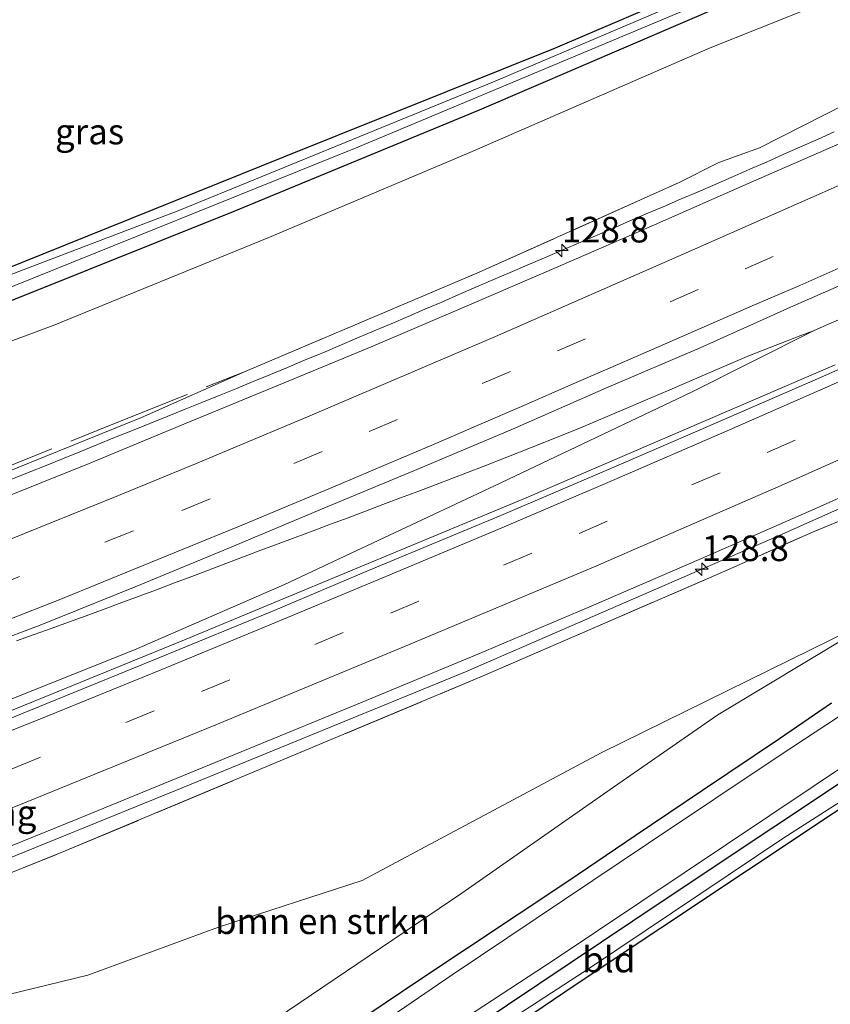
# Model space of a CAD drawing. Units: metres. Extents: x 220000 to 227931, y 518750 to 525002.
# Drawn here: x 222796 to 222875, y 522566 to 522662 of the extents above; entities that cross this region are included whole.
import ezdxf
from ezdxf.enums import TextEntityAlignment as Align

# ---------------------------------------------------------------- set-up
doc = ezdxf.new("R2010")
doc.units = ezdxf.units.M
doc.linetypes.add('IE-TERREINAFSCHEIDING', pattern=[10, 8, -2])
doc.linetypes.add('VW-3-9_STREEP', pattern=[12, 3, -9])
doc.layers.get('0').update_dxf_attribs({"lineweight": 25})
for name, color, linetype, lineweight in [('B-ME-AM-KILOMETR-S-B1', 7, 'Continuous', 18), ('B-ME-BV-GELEIDECONSTRUCTIE-GELEIDERAIL-L-B1', 213, 'BV-GELEIDERAIL', 18), ('B-ME-GR-BOMENSTRUIKEN-GV-B6', 93, 'Continuous', 18), ('B-ME-GW-KRUINLIJN-L-B1', 93, 'Continuous', 18), ('B-ME-GW-TEENLIJN-L-B1', 93, 'Continuous', 18), ('B-ME-IE-GRASLAND-GV-B6', 93, 'Continuous', 18), ('B-ME-IE-GRONDWERKLIJN-GROND_INGERICHT-GV-B6', 253, 'Continuous', 18), ('B-ME-IE-TERREINAFSCHEIDING-RASTERHEKWERK-L-B1', 8, 'IE-TERREINAFSCHEIDING', 18), ('B-ME-KW-VOEGOVERGANG-L-B2', 8, 'Continuous', 18), ('B-ME-OG-WATER-GV-B6', 153, 'Continuous', 18), ('B-ME-VH-VERH_SOORT-BETON-OVERIG-GV-B6', 8, 'IE-TERREINAFSCHEIDING-NATUURLIJK-HOUTWAL', 18), ('B-ME-VH-VERH_SOORT-BITUMEN-GV-B6', 8, 'IE-TERREINAFSCHEIDING-NATUURLIJK-HOUTWAL', 18), ('B-ME-VW-MARKERING-39STREEP-015-L-B1', 255, 'VW-3-9_STREEP', 18), ('B-ME-VW-MARKERING-STREEP-015-L-B1', 7, 'Continuous', 18)]:
    doc.layers.add(name, color=color, linetype=linetype, lineweight=lineweight)
doc.layers.add('B-ME-GW-INSTEEKWATERGANG-L-B1', color=10, linetype='Continuous')
doc.layers.add('B-ME-KG-KADASTRAAL-OPNAMEDTMGRENS-L-B1', color=10, linetype='Continuous')
doc.styles.add('NLCS-ISO', font='NLCS-ISO.TTF')
doc.linetypes.add('BV-GELEIDERAIL', pattern='A,10,-3,[108,NLCS.SHX,S=1,R=0,X=0,Y=0],-3', length=16)
doc.linetypes.add('IE-TERREINAFSCHEIDING-NATUURLIJK-HOUTWAL', pattern='A,7,-1.5,[67,NLCS.SHX,S=0.75,R=45,X=0,Y=0],-1.5,7,-1.5,[70,NLCS.SHX,S=0.75,R=0,X=0,Y=0],-1.5', length=20)

# ---------------------------------------------------------------- blocks, each defined once
blk = doc.blocks.new('hecto')
for p, q in [((0, 0.625), (-0.625, 0)), ((0, -0.625), (0, 0.625)), ((-0.625, 0), (0.625, 0)), ((0.625, 0), (0, -0.625))]:
    blk.add_line(p, q)

msp = doc.modelspace()

# ---------------------------------------------------------------- linework, layer by layer
at = {"layer": 'B-ME-BV-GELEIDECONSTRUCTIE-GELEIDERAIL-L-B1'}
for points in [[(222791.4496, 522578.5826, 11.4687), (222810.877, 522586.462, 11.246), (222839.269, 522598.09, 11.03), (222869.864, 522611.364, 10.904), (222904.051, 522626.617, 10.58), (222933.003, 522640.134, 10.202), (222967.876, 522656.87, 9.788), (223002.466, 522674.231, 9.452), (223035.149, 522691.166, 8.996)], [(222794.9389, 522616.8906, 10.7833), (222796.6438, 522617.5794, 10.7893), (222798.2903, 522618.2543, 10.8018), (222799.9021, 522618.9078, 10.8059), (222801.5841, 522619.5902, 10.8068), (222803.2598, 522620.265, 10.7963), (222804.976, 522620.9604, 10.792), (222806.7296, 522621.6591, 10.7883), (222808.4214, 522622.3332, 10.787), (222810.1228, 522623.0117, 10.7851), (222811.8898, 522623.7305, 10.7739), (222813.5178, 522624.3927, 10.7631), (222815.2039, 522625.0754, 10.7492), (222816.8297, 522625.7382, 10.7547), (222818.5226, 522626.4338, 10.7539), (222820.211, 522627.1299, 10.7423), (222821.8924, 522627.828, 10.7369), (222823.6237, 522628.552, 10.7377), (222825.3333, 522629.2625, 10.7406), (222826.9997, 522629.9595, 10.726), (222828.6749, 522630.6684, 10.7018), (222830.3532, 522631.3844, 10.6828), (222832.007, 522632.0935, 10.6606), (222833.6738, 522632.8026, 10.6451), (222835.3102, 522633.5019, 10.6334), (222836.9681, 522634.2127, 10.6226), (222838.6364, 522634.9386, 10.6226), (222840.2996, 522635.6533, 10.6115), (222841.9476, 522636.365, 10.5941), (222843.6491, 522637.0937, 10.5831), (222845.3048, 522637.8032, 10.5853), (222847.0068, 522638.5272, 10.5743), (222848.7267, 522639.2686, 10.5703), (222850.3358, 522639.9663, 10.5558), (222851.9845, 522640.6769, 10.5501), (222853.678, 522641.4046, 10.5354), (222855.3545, 522642.1259, 10.5216), (222856.9582, 522642.8121, 10.5001), (222858.6106, 522643.5207, 10.4914), (222860.2937, 522644.2438, 10.4797), (222862.0182, 522644.9825, 10.4689), (222863.6797, 522645.6963, 10.4541), (222865.3242, 522646.4128, 10.4377), (222867.0724, 522647.1729, 10.4208), (222868.7554, 522647.9129, 10.4018), (222870.4024, 522648.6381, 10.3832), (222872.0296, 522649.3616, 10.3635), (222873.6855, 522650.0932, 10.3454), (222875.3095, 522650.8208, 10.3335)], [(222875.7373, 522632.4768, 10.4821), (222874.5252, 522631.9423, 10.4871), (222873.3102, 522631.4102, 10.4918), (222872.0499, 522630.9252, 10.4991), (222867.0428, 522628.9979, 10.5283), (222864.0699, 522627.7256, 10.5751), (222859.4952, 522625.7147, 10.6322), (222854.8875, 522623.7723, 10.6798), (222850.281, 522621.8284, 10.7184), (222845.6498, 522619.9664, 10.7798), (222840.9956, 522618.139, 10.8337), (222836.4064, 522616.3841, 10.8887), (222834.7139, 522615.7464, 10.9026), (222832.9308, 522615.0735, 10.9267), (222831.2173, 522614.4309, 10.9501), (222829.5233, 522613.792, 10.9652), (222827.8048, 522613.1449, 10.9783), (222826.1012, 522612.5145, 10.9865), (222824.3928, 522611.874, 10.995), (222822.6276, 522611.2197, 11.0097), (222820.9863, 522610.6017, 11.028), (222819.2732, 522609.9591, 11.048), (222817.5797, 522609.3221, 11.063), (222815.8491, 522608.6602, 11.0758), (222814.1598, 522608.0168, 11.0913), (222812.528, 522607.4016, 11.105), (222810.8491, 522606.7685, 11.1128), (222809.0689, 522606.1027, 11.1179), (222807.3751, 522605.4723, 11.1251), (222805.7063, 522604.8536, 11.1335), (222803.9799, 522604.218, 11.1441), (222802.2208, 522603.5713, 11.1572), (222800.4938, 522602.9508, 11.173), (222798.7922, 522602.3321, 11.1868), (222797.1237, 522601.7308, 11.1934), (222795.4028, 522601.1073, 11.2035)], [(222786.1033, 522591.919, 11.2342), (222806.942, 522600.231, 10.955), (222821.601, 522606.601, 10.808), (222842.132, 522616.252, 10.715), (222861.363, 522625.391, 10.556), (222873.3102, 522631.4102, 10.4918)]]:
    msp.add_polyline3d(points, dxfattribs=at)
at = {"layer": 'B-ME-GR-BOMENSTRUIKEN-GV-B6'}
for points in [[(222879.396, 522672.431, 4.871), (222848.063, 522658.998, 4.871), (222821.479, 522648.357, 4.886), (222793.718, 522637.186, 4.826), (222771.768, 522629.409, 4.793), (222767.989, 522628.11, 4.856), (222765.982, 522631.604, 5.069), (222765.04, 522636.677, 5.069), (222767.17, 522639.647, 4.937), (222773.496, 522642.735, 4.943), (222781.405, 522646.506, 5.012), (222782.325, 522650.266, 4.934), (222785.833, 522665.268, 4.934)], [(222878.464, 522654.57, 9.392), (222868.035, 522649.2889, 9.4951), (222864.0363, 522647.8332, 9.4086), (222860.1591, 522645.8718, 9.5003), (222840.6066, 522637.1272, 9.6745), (222832.8143, 522633.7946, 9.7803), (222817.7463, 522627.4329, 9.8026), (222807.606, 522622.935, 9.896), (222791.335, 522616.34, 10.034), (222780.542, 522612.155, 10.244), (222776.367, 522614.907, 8.264), (222773.272, 522621.972, 5.279), (222777.464, 522623.947, 5.198), (222798.966, 522631.915, 5.147), (222820.061, 522640.506, 5.12), (222839.706, 522648.821, 5.087), (222863.198, 522659.039, 5.093), (222881.51, 522666.378, 5.15)], [(222881.268, 522604.319, 5.531), (222852.534, 522590.164, 5.345), (222829.169, 522577.703, 5.258), (222815.154, 522573.152, 5.315), (222802.374, 522568.445, 5.375), (222794.597, 522566.58, 5.372), (222790.427, 522566.863, 5.423), (222791.853, 522572.182, 8.123), (222790.981, 522577.067, 10.316), (222791.9698, 522577.3115, 10.4494), (222799.9266, 522580.487, 10.4554), (222841.023, 522597.693, 10.2641), (222864.6224, 522607.9189, 10.1608), (222873.2002, 522611.7303, 10.1927), (222883.037, 522615.762, 10.0124)], [(222881.268, 522604.319, 5.531), (222863.932, 522593.874, 5.246), (222853.736, 522586.834, 5.216), (222838.921, 522576.457, 5.201), (222819.697, 522563.459, 5.126), (222805.934, 522553.782, 5.153), (222796.842, 522545.78, 5.405), (222790.137, 522549.49, 5.504), (222788.947, 522558.33, 5.393), (222790.427, 522566.863, 5.423), (222794.597, 522566.58, 5.372), (222802.374, 522568.445, 5.375), (222815.154, 522573.152, 5.315), (222829.169, 522577.703, 5.258), (222852.534, 522590.164, 5.345), (222881.268, 522604.319, 5.531)]]:
    msp.add_polyline3d(points, dxfattribs=at)
at = {"layer": 'B-ME-GW-INSTEEKWATERGANG-L-B1'}
for points in [[(222887.135, 522672.918, 4.889), (222864.9, 522663.363, 4.946), (222840.604, 522652.956, 4.97), (222816.635, 522643.063, 4.964), (222788.161, 522631.667, 4.976), (222765.791, 522623.333, 4.922)], [(222879.396, 522672.431, 4.871), (222848.063, 522658.998, 4.871), (222821.479, 522648.357, 4.886), (222793.718, 522637.186, 4.826), (222771.768, 522629.409, 4.793), (222767.989, 522628.11, 4.856), (222764.423, 522626.609, 4.883)], [(222801.861, 522535.079, 5.3), (222801.778, 522537.617, 5.3), (222801.764, 522539.478, 5.3), (222801.8, 522541.458, 5.3), (222802.029, 522542.897, 5.27), (222802.854, 522544.215, 5.183), (222804.096, 522545.821, 4.967), (222805.436, 522548.085, 4.97), (222806.89, 522549.621, 5.006), (222808.33, 522550.433, 5.039), (222810.048, 522551.817, 5.039), (222812.739, 522553.556, 4.961), (222821.864, 522559.302, 4.919), (222834.63, 522567.894, 4.865), (222849.3, 522577.62, 4.808), (222855.853, 522582.091, 4.808), (222862.442, 522586.535, 4.856), (222869.983, 522591.584, 4.883), (222875.053, 522595.047, 5.021)], [(222809.771, 522540.383, 5.279), (222810.694, 522542.262, 5.234), (222813.555, 522544.879, 5.219), (222822.335, 522551.526, 5.042), (222837.277, 522561.465, 4.76), (222858.716, 522575.821, 4.538), (222880.445, 522590.276, 4.652)]]:
    msp.add_polyline3d(points, dxfattribs=at)
at = {"layer": 'B-ME-GW-KRUINLIJN-L-B1'}
for points in [[(222868.035, 522649.2889, 9.4951), (222878.464, 522654.57, 9.392), (222903.765, 522666.179, 9.296), (222930.156, 522678.266, 8.918), (222953.758, 522689.448, 8.552), (222978.407, 522701.856, 8.159), (223003.451, 522714.287, 7.859), (223024.405, 522725.295, 7.547)], [(222776.457, 522609.721, 10.316), (222777.591, 522610.82, 10.169), (222780.542, 522612.155, 10.244), (222791.335, 522616.34, 10.034), (222807.606, 522622.935, 9.896), (222817.7463, 522627.4329, 9.8026)]]:
    msp.add_polyline3d(points, dxfattribs=at)
at = {"layer": 'B-ME-GW-TEENLIJN-L-B1'}
for points in [[(222769.674, 522608.084, 5.417), (222768.168, 522612.716, 5.395), (222767.624, 522615.331, 5.276), (222769.068, 522618.216, 5.261), (222771.94, 522621.002, 5.288), (222773.272, 522621.972, 5.279), (222777.464, 522623.947, 5.198), (222798.966, 522631.915, 5.147), (222820.061, 522640.506, 5.12), (222839.706, 522648.821, 5.087), (222863.198, 522659.039, 5.093), (222881.51, 522666.378, 5.15), (222897.959, 522673.45, 5.141), (222918.024, 522682.364, 5.402), (222929.356, 522687.617, 5.462), (222943.959, 522693.522, 5.387), (222952.464, 522697.17, 5.393), (222958.738, 522700.95, 5.201), (222978.729, 522708.483, 5.498), (223001.933, 522719.052, 5.462), (223022.927, 522729.989, 5.417)], [(222782.713, 522574.855, 5.482), (222787.019, 522568.626, 5.468), (222788.764, 522567.67, 5.45), (222790.427, 522566.863, 5.423), (222794.597, 522566.58, 5.372), (222802.374, 522568.445, 5.375), (222815.154, 522573.152, 5.315), (222829.169, 522577.703, 5.258), (222852.534, 522590.164, 5.345), (222881.268, 522604.319, 5.531), (222891.292, 522608.432, 5.192), (222917.821, 522620.68, 5.216), (222939.469, 522631.26, 5.315), (222963.296, 522643.649, 5.414), (222987.643, 522655.952, 5.549), (223010.87, 522667.957, 5.231), (223037.83, 522682.646, 5.177)]]:
    msp.add_polyline3d(points, dxfattribs=at)
at = {"layer": 'B-ME-IE-GRASLAND-GV-B6'}
for points in [[(222898.554, 522680.119, 4.202), (222871.132, 522668.12, 4.202), (222842.192, 522655.771, 4.202), (222811.273, 522643.15, 4.202), (222774.742, 522629.251, 4.202), (222764.936, 522625.381, 4.202), (222762.909, 522624.584, 4.201), (222762.319, 522624.549, 4.201), (222760.427, 522629.473, 4.201), (222759.818, 522630.192, 4.201), (222759.503, 522629.663, 4.201), (222760.872, 522624.606, 4.201), (222761.393, 522623.229, 4.201), (222762.42, 522623.544, 4.201), (222765.364, 522624.355, 4.208), (222793.177, 522635.024, 4.208), (222828.753, 522649.345, 4.208), (222872.713, 522667.774, 4.208), (222902.621, 522680.583, 4.208)], [(222887.135, 522672.918, 4.889), (222864.9, 522663.363, 4.946), (222840.604, 522652.956, 4.97), (222816.635, 522643.063, 4.964), (222788.161, 522631.667, 4.976), (222765.791, 522623.333, 4.922), (222764.191, 522622.66, 4.963), (222762.818, 522621.977, 5.086), (222760.748, 522622.042, 5.17), (222759.052, 522626.359, 5.203), (222758.324, 522630.123, 5.173), (222759.282, 522630.819, 5.173), (222760.881, 522630.77, 5.176), (222761.068, 522630.474, 5.104), (222762.608, 522626.314, 4.894), (222764.423, 522626.609, 4.883), (222767.989, 522628.11, 4.856), (222771.768, 522629.409, 4.793), (222793.718, 522637.186, 4.826), (222821.479, 522648.357, 4.886), (222848.063, 522658.998, 4.871), (222879.396, 522672.431, 4.871)], [(222773.272, 522621.972, 5.279), (222771.94, 522621.002, 5.288), (222769.068, 522618.216, 5.261), (222767.624, 522615.331, 5.276), (222768.168, 522612.716, 5.395), (222769.674, 522608.084, 5.417), (222767.463, 522607.232, 5.377), (222764.214, 522615.464, 5.359), (222765.814, 522618.099, 5.311), (222764.191, 522622.66, 4.963), (222765.791, 522623.333, 4.922), (222788.161, 522631.667, 4.976), (222816.635, 522643.063, 4.964), (222840.604, 522652.956, 4.97), (222864.9, 522663.363, 4.946), (222887.135, 522672.918, 4.889)], [(222881.51, 522666.378, 5.15), (222863.198, 522659.039, 5.093), (222839.706, 522648.821, 5.087), (222820.061, 522640.506, 5.12), (222798.966, 522631.915, 5.147), (222777.464, 522623.947, 5.198), (222773.272, 522621.972, 5.279)], [(222780.2599, 522610.1877, 10.2666), (222780.0889, 522610.574, 10.2034), (222778.279, 522609.772, 10.376), (222777.989, 522610.438, 10.337), (222776.457, 522609.721, 10.316), (222777.591, 522610.82, 10.169), (222780.542, 522612.155, 10.244), (222791.335, 522616.34, 10.034), (222807.606, 522622.935, 9.896), (222817.7463, 522627.4329, 9.8026), (222832.8143, 522633.7946, 9.7803), (222840.6066, 522637.1272, 9.6745), (222860.1591, 522645.8718, 9.5003), (222864.0363, 522647.8332, 9.4086), (222868.035, 522649.2889, 9.4951), (222878.464, 522654.57, 9.392)], [(222876.0926, 522649.7803, 9.7629), (222866.9225, 522645.7868, 9.808), (222857.772, 522641.7485, 9.8798), (222848.616, 522637.7857, 9.9676), (222839.431, 522633.8271, 10.0112), (222830.2339, 522629.8986, 10.064), (222820.9937, 522626.075, 10.1189), (222811.7443, 522622.2737, 10.2009), (222802.507, 522618.4429, 10.2259), (222793.2187, 522614.7371, 10.2234), (222783.8533, 522611.219, 10.2156), (222780.2599, 522610.1877, 10.2666)], [(222782.883, 522596.272, 10.268), (222783.441, 522596.484, 10.541), (222783.243, 522597.046, 10.583), (222781.335, 522596.291, 10.574), (222781.2773, 522596.4325, 10.5334), (222782.6424, 522596.9771, 10.5308), (222788.372, 522599.1259, 10.4807), (222797.7013, 522602.66, 10.4719), (222806.9813, 522606.3863, 10.4799), (222816.2209, 522610.2113, 10.4476), (222825.4472, 522614.0695, 10.3936), (222834.6777, 522617.9169, 10.3376), (222843.8924, 522621.8028, 10.2987), (222853.0519, 522625.8238, 10.2512), (222862.2182, 522629.7371, 10.1717), (222871.3432, 522633.8287, 10.1062), (222880.5004, 522637.8519, 10.0465)], [(222875.415, 522628.084, 9.98), (222845.22, 522615.07, 10.208), (222811.991, 522601.278, 10.286), (222789.906, 522592.278, 10.319), (222789.537, 522592.845, 10.298), (222785.586, 522591.14, 10.313), (222785.253, 522591.903, 10.313), (222784.682, 522591.668, 10.271), (222782.883, 522596.272, 10.268)], [(222792.843, 522580.263, 10.589), (222801.392, 522583.721, 10.628), (222818.067, 522590.55, 10.606), (222829.17, 522595.134, 10.573), (222840.267, 522599.729, 10.532), (222851.332, 522604.394, 10.482), (222862.345, 522609.17, 10.409), (222873.348, 522613.97, 10.328), (222882.487, 522618.032, 10.262)], [(222883.037, 522615.762, 10.0124), (222873.2002, 522611.7303, 10.1927), (222864.6224, 522607.9189, 10.1608), (222841.023, 522597.693, 10.2641), (222799.9266, 522580.487, 10.4554), (222791.9698, 522577.3115, 10.4494)], [(222796.842, 522545.78, 5.405), (222805.934, 522553.782, 5.153), (222819.697, 522563.459, 5.126), (222838.921, 522576.457, 5.201), (222853.736, 522586.834, 5.216), (222863.932, 522593.874, 5.246), (222881.268, 522604.319, 5.531)], [(222883.632, 522598.869, 3.716), (222870.035, 522589.941, 3.716), (222857.161, 522581.341, 3.716), (222837.987, 522568.475, 3.716), (222816.787, 522554.036, 3.716), (222809.231, 522548.657, 3.716), (222807.247, 522546.729, 3.716), (222805.929, 522544.994, 3.716), (222804.818, 522543.458, 3.716), (222804.197, 522542.627, 3.716), (222803.695, 522541.555, 3.716), (222803.385, 522540.091, 3.716), (222803.328, 522539.096, 3.716), (222803.3, 522537.682, 3.716), (222803.605, 522536.248, 3.716)], [(222875.053, 522595.047, 5.021), (222869.983, 522591.584, 4.883), (222862.442, 522586.535, 4.856), (222855.853, 522582.091, 4.808), (222849.3, 522577.62, 4.808), (222834.63, 522567.894, 4.865), (222821.864, 522559.302, 4.919), (222812.739, 522553.556, 4.961), (222810.048, 522551.817, 5.039), (222808.33, 522550.433, 5.039), (222806.89, 522549.621, 5.006), (222805.436, 522548.085, 4.97), (222804.096, 522545.821, 4.967), (222802.854, 522544.215, 5.183), (222802.029, 522542.897, 5.27), (222798.245, 522545.051, 5.405), (222796.842, 522545.78, 5.405)], [(222803.605, 522536.248, 3.716), (222801.861, 522535.079, 5.3), (222801.778, 522537.617, 5.3), (222801.764, 522539.478, 5.3), (222801.8, 522541.458, 5.3), (222802.029, 522542.897, 5.27), (222802.854, 522544.215, 5.183), (222804.096, 522545.821, 4.967), (222805.436, 522548.085, 4.97), (222806.89, 522549.621, 5.006), (222808.33, 522550.433, 5.039), (222810.048, 522551.817, 5.039), (222812.739, 522553.556, 4.961), (222821.864, 522559.302, 4.919), (222834.63, 522567.894, 4.865), (222849.3, 522577.62, 4.808), (222855.853, 522582.091, 4.808), (222862.442, 522586.535, 4.856), (222869.983, 522591.584, 4.883), (222875.053, 522595.047, 5.021)], [(222891.56, 522595.38, 4.589), (222870.408, 522581.863, 4.565), (222851.406, 522569.147, 4.643), (222832.621, 522556.971, 4.841), (222819.935, 522547.947, 5.15), (222814.652, 522543.655, 5.198), (222809.771, 522540.383, 5.279), (222810.694, 522542.262, 5.234), (222813.555, 522544.879, 5.219), (222822.335, 522551.526, 5.042), (222837.277, 522561.465, 4.76), (222858.716, 522575.821, 4.538), (222880.445, 522590.276, 4.652)], [(222880.445, 522590.276, 4.652), (222858.716, 522575.821, 4.538), (222837.277, 522561.465, 4.76), (222822.335, 522551.526, 5.042), (222813.555, 522544.879, 5.219), (222810.694, 522542.262, 5.234), (222809.771, 522540.383, 5.279), (222807.637, 522538.952, 3.716), (222807.998, 522541.074, 3.716), (222809.561, 522543.534, 3.716), (222812.89, 522546.479, 3.716), (222818.762, 522550.885, 3.716), (222847.947, 522569.956, 3.716), (222877.498, 522589.71, 3.716)]]:
    msp.add_polyline3d(points, dxfattribs=at)
at = {"layer": 'B-ME-IE-GRONDWERKLIJN-GROND_INGERICHT-GV-B6'}
msp.add_polyline3d([(222891.56, 522595.38, 4.589), (222883.688, 522589.922, 4.589), (222850.004, 522567.507, 4.595), (222827.096, 522551.998, 4.964), (222814.652, 522543.655, 5.198), (222819.935, 522547.947, 5.15), (222832.621, 522556.971, 4.841), (222851.406, 522569.147, 4.643), (222870.408, 522581.863, 4.565), (222891.56, 522595.38, 4.589)], dxfattribs=at)
at = {"layer": 'B-ME-IE-TERREINAFSCHEIDING-RASTERHEKWERK-L-B1'}
for points in [[(222817.7463, 522627.4329, 9.8026), (222832.8143, 522633.7946, 9.7803), (222840.6066, 522637.1272, 9.6745), (222860.1591, 522645.8718, 9.5003), (222864.0363, 522647.8332, 9.4086), (222868.035, 522649.2889, 9.4951)], [(222776.2315, 522609.9598, 8.9732), (222777.4371, 522610.9134, 9.69), (222780.3393, 522612.3575, 9.7717), (222791.4346, 522616.8685, 9.8912), (222804.6545, 522622.2234, 9.6109), (222817.7463, 522627.4329, 9.8026)], [(222791.9698, 522577.3115, 10.4494), (222799.9266, 522580.487, 10.4554), (222841.023, 522597.693, 10.2641), (222864.6224, 522607.9189, 10.1608), (222873.2002, 522611.7303, 10.1927), (222883.037, 522615.762, 10.0124)]]:
    msp.add_polyline3d(points, dxfattribs=at)
at = {"layer": 'B-ME-KG-KADASTRAAL-OPNAMEDTMGRENS-L-B1'}
msp.add_polyline3d([(222812.928, 522503.615, 5.819), (222802.394, 522516.418, 5.837), (222805.758, 522518.77, 5.92), (222806.244, 522519.11, 5.842), (222808.596, 522520.754, 5.74), (222799.684, 522533.619, 5.468), (222801.861, 522535.079, 5.3), (222803.605, 522536.248, 3.716), (222807.637, 522538.952, 3.716), (222809.771, 522540.383, 5.279), (222814.652, 522543.655, 5.198), (222827.096, 522551.998, 4.964), (222850.004, 522567.507, 4.595), (222883.688, 522589.922, 4.589)], dxfattribs=at)
at = {"layer": 'B-ME-OG-WATER-GV-B6'}
for points in [[(222902.621, 522680.583, 4.208), (222872.713, 522667.774, 4.208), (222828.753, 522649.345, 4.208), (222793.177, 522635.024, 4.208), (222765.364, 522624.355, 4.208), (222762.42, 522623.544, 4.201), (222761.393, 522623.229, 4.201), (222760.872, 522624.606, 4.201), (222759.503, 522629.663, 4.201), (222759.818, 522630.192, 4.201), (222760.427, 522629.473, 4.201), (222762.319, 522624.549, 4.201), (222762.909, 522624.584, 4.201), (222764.936, 522625.381, 4.202), (222774.742, 522629.251, 4.202), (222811.273, 522643.15, 4.202), (222842.192, 522655.771, 4.202), (222871.132, 522668.12, 4.202), (222898.554, 522680.119, 4.202)], [(222803.605, 522536.248, 3.716), (222803.3, 522537.682, 3.716), (222803.328, 522539.096, 3.716), (222803.385, 522540.091, 3.716), (222803.695, 522541.555, 3.716), (222804.197, 522542.627, 3.716), (222804.818, 522543.458, 3.716), (222805.929, 522544.994, 3.716), (222807.247, 522546.729, 3.716), (222809.231, 522548.657, 3.716), (222816.787, 522554.036, 3.716), (222837.987, 522568.475, 3.716), (222857.161, 522581.341, 3.716), (222870.035, 522589.941, 3.716), (222883.632, 522598.869, 3.716)], [(222877.498, 522589.71, 3.716), (222847.947, 522569.956, 3.716), (222818.762, 522550.885, 3.716), (222812.89, 522546.479, 3.716), (222809.561, 522543.534, 3.716), (222807.998, 522541.074, 3.716), (222807.637, 522538.952, 3.716), (222803.605, 522536.248, 3.716)]]:
    msp.add_polyline3d(points, dxfattribs=at)
at = {"layer": 'B-ME-VH-VERH_SOORT-BETON-OVERIG-GV-B6'}
for points in [[(222886.777, 522632.515, 9.94), (222873.978, 522626.836, 10.047), (222862.975, 522622.039, 10.121), (222853.788, 522618.08, 10.184), (222842.744, 522613.37, 10.252), (222829.813, 522607.975, 10.306), (222820.592, 522604.088, 10.328), (222809.484, 522599.516, 10.348), (222798.36, 522594.979, 10.355), (222790.672, 522591.862, 10.353), (222790.224, 522591.693, 10.346), (222789.983, 522591.754, 10.339), (222789.578, 522592.224, 10.343), (222789.37, 522592.204, 10.339), (222788.798, 522592.019, 10.321), (222787.502, 522591.491, 10.317), (222785.827, 522590.83, 10.32), (222785.389, 522590.847, 10.331), (222783.802, 522590.212, 10.324), (222783.737, 522590.378, 10.352), (222785.586, 522591.14, 10.313)], [(222785.586, 522591.14, 10.313), (222789.537, 522592.845, 10.298), (222789.906, 522592.278, 10.319), (222811.991, 522601.278, 10.286), (222845.22, 522615.07, 10.208), (222875.415, 522628.084, 9.98)]]:
    msp.add_polyline3d(points, dxfattribs=at)
at = {"layer": 'B-ME-VH-VERH_SOORT-BITUMEN-GV-B6'}
for points in [[(222781.2773, 522596.4325, 10.5334), (222780.7779, 522597.6563, 10.507), (222779.4438, 522600.9283, 10.4571), (222778.0645, 522604.3116, 10.4047), (222776.2934, 522608.6513, 10.3638), (222776.655, 522608.754, 10.363), (222777.235, 522608.919, 10.355), (222778.923, 522609.547, 10.325), (222780.2599, 522610.1877, 10.2666), (222783.8533, 522611.219, 10.2156), (222793.2187, 522614.7371, 10.2234), (222802.507, 522618.4429, 10.2259), (222811.7443, 522622.2737, 10.2009), (222820.9937, 522626.075, 10.1189), (222830.2339, 522629.8986, 10.064), (222839.431, 522633.8271, 10.0112), (222848.616, 522637.7857, 9.9676), (222857.772, 522641.7485, 9.8798), (222866.9225, 522645.7868, 9.808), (222876.0926, 522649.7803, 9.7629)], [(222880.5004, 522637.8519, 10.0465), (222871.3432, 522633.8287, 10.1062), (222862.2182, 522629.7371, 10.1717), (222853.0519, 522625.8238, 10.2512), (222843.8924, 522621.8028, 10.2987), (222834.6777, 522617.9169, 10.3376), (222825.4472, 522614.0695, 10.3936), (222816.2209, 522610.2113, 10.4476), (222806.9813, 522606.3863, 10.4799), (222797.7013, 522602.66, 10.4719), (222788.372, 522599.1259, 10.4807), (222782.6424, 522596.9771, 10.5308), (222781.2773, 522596.4325, 10.5334)], [(222788.655, 522577.835, 10.606), (222787.191, 522581.571, 10.547), (222785.889, 522584.892, 10.475), (222784.582, 522588.223, 10.386), (222783.802, 522590.212, 10.324), (222785.389, 522590.847, 10.331), (222785.827, 522590.83, 10.32), (222787.502, 522591.491, 10.317), (222788.798, 522592.019, 10.321), (222789.37, 522592.204, 10.339), (222789.578, 522592.224, 10.343), (222789.983, 522591.754, 10.339), (222790.224, 522591.693, 10.346), (222790.672, 522591.862, 10.353), (222798.36, 522594.979, 10.355), (222809.484, 522599.516, 10.348), (222820.592, 522604.088, 10.328), (222829.813, 522607.975, 10.306), (222842.744, 522613.37, 10.252), (222853.788, 522618.08, 10.184), (222862.975, 522622.039, 10.121), (222873.978, 522626.836, 10.047), (222886.777, 522632.515, 9.94)], [(222882.487, 522618.032, 10.262), (222873.348, 522613.97, 10.328), (222862.345, 522609.17, 10.409), (222851.332, 522604.394, 10.482), (222840.267, 522599.729, 10.532), (222829.17, 522595.134, 10.573), (222818.067, 522590.55, 10.606), (222801.392, 522583.721, 10.628), (222792.843, 522580.263, 10.589), (222791.97, 522579.88, 10.593), (222790.859, 522579.426, 10.588), (222790.549, 522579.127, 10.591), (222790.367, 522578.509, 10.601), (222789.814, 522578.275, 10.603), (222788.655, 522577.835, 10.606)]]:
    msp.add_polyline3d(points, dxfattribs=at)
at = {"layer": 'B-ME-VW-MARKERING-39STREEP-015-L-B1'}
for points in [[(222785.8596, 522584.9668, 10.429), (222794.9564, 522588.6082, 10.4229), (222813.4831, 522596.1579, 10.4194), (222831.9512, 522603.8304, 10.3678), (222850.3878, 522611.6111, 10.282), (222868.7673, 522619.5058, 10.1616), (222887.0345, 522627.6582, 10.0141), (222905.2694, 522635.8815, 9.8191), (222923.9698, 522644.5254, 9.5964), (222942.0314, 522653.114, 9.3702), (222960.0362, 522661.8148, 9.1542), (222977.9565, 522670.7003, 8.926), (222995.8483, 522679.6503, 8.7236), (223013.6491, 522688.7476, 8.4867), (223030.4382, 522697.4782, 8.27)], [(222880.3264, 522643.5091, 9.942), (222862.0225, 522635.4299, 10.087), (222843.6747, 522627.4174, 10.219), (222825.2689, 522619.6186, 10.305), (222814.3368, 522614.9777, 10.3859), (222806.8202, 522611.875, 10.4193), (222788.255, 522604.4159, 10.4611), (222779.4374, 522600.9441, 10.4757)]]:
    msp.add_polyline3d(points, dxfattribs=at)
at = {"layer": 'B-ME-VW-MARKERING-STREEP-015-L-B1'}
for points in [[(223033.8276, 522695.356, 8.314), (223015.2034, 522685.6205, 8.5682), (222997.3968, 522676.5416, 8.8023), (222979.505, 522667.5865, 9.0036), (222961.5712, 522658.7257, 9.2246), (222943.5964, 522649.9663, 9.4521), (222925.5549, 522641.3385, 9.6827), (222906.6409, 522632.6613, 9.908), (222888.4022, 522624.4317, 10.0905), (222870.1323, 522616.2883, 10.2363), (222851.7852, 522608.3195, 10.3691), (222833.3321, 522600.5718, 10.4456), (222814.8664, 522592.8985, 10.4968), (222796.3344, 522585.3622, 10.5055), (222787.1454, 522581.6874, 10.5095)], [(222940.986, 522656.463, 9.321), (222929.922, 522651.199, 9.456), (222919.12, 522646.125, 9.589), (222908.398, 522641.173, 9.734), (222897.941, 522636.408, 9.843), (222886.629, 522631.285, 9.971), (222875.24, 522626.19, 10.065), (222865.104, 522621.726, 10.136), (222853.657, 522616.773, 10.223), (222842.822, 522612.161, 10.292), (222831.511, 522607.398, 10.331), (222819.923, 522602.58, 10.364), (222809.611, 522598.329, 10.38), (222798.381, 522593.766, 10.394), (222787.25, 522589.283, 10.382), (222784.582, 522588.223, 10.386)], [(222778.0485, 522604.3509, 10.4251), (222786.8204, 522607.8068, 10.4093), (222797.3886, 522612.0812, 10.3815), (222805.3673, 522615.3083, 10.3605), (222812.8837, 522618.4153, 10.302), (222823.8368, 522623.0095, 10.244), (222842.2183, 522630.8442, 10.148), (222860.5678, 522638.8734, 10.009), (222878.8751, 522646.9468, 9.868)], [(222876.3652, 522637.7854, 10.0894), (222871.9476, 522635.8376, 10.1262), (222867.5461, 522633.9226, 10.1676), (222863.1447, 522632.0077, 10.2064), (222858.7432, 522630.0927, 10.2374), (222854.1676, 522628.1021, 10.2729), (222849.5827, 522626.1075, 10.3027), (222844.9978, 522624.1129, 10.3312), (222840.5962, 522622.198, 10.3545), (222836.1516, 522620.2772, 10.3774), (222831.5437, 522618.3363, 10.3942), (222826.9358, 522616.3954, 10.4113), (222822.3279, 522614.4545, 10.4351), (222817.7453, 522612.5369, 10.454), (222813.1151, 522610.6498, 10.4659), (222808.4849, 522608.7628, 10.4771), (222803.8546, 522606.8757, 10.4837), (222799.3925, 522605.064, 10.4968), (222794.7474, 522603.2139, 10.5058), (222790.1023, 522601.3638, 10.5029), (222785.4572, 522599.5138, 10.4945), (222780.9242, 522597.7135, 10.5065), (222780.7779, 522597.6563, 10.507)]]:
    msp.add_polyline3d(points, dxfattribs=at)

# ---------------------------------------------------------------- block references
at = {"layer": 'B-ME-AM-KILOMETR-S-B1', "rotation": 90}
for p in [(222848.6923, 522639.249, 10.5789), (222862.3717, 522608.1225, 10.8908)]:
    msp.add_blockref('hecto', p, dxfattribs=at)

# ---------------------------------------------------------------- texts
at = {"layer": 'B-ME-AM-KILOMETR-S-B1', "ltscale": 0.2, "style": 'NLCS-ISO'}
for p in [(222848.6923, 522639.249, 10.5789), (222862.3717, 522608.1225, 10.8908)]:
    msp.add_text('128.8', height=2.5, dxfattribs=at).set_placement(p, align=Align.BOTTOM_LEFT)
at = {"layer": 'B-ME-GR-BOMENSTRUIKEN-GV-B6', "ltscale": 0.2, "style": 'NLCS-ISO'}
msp.add_text('bmn en strkn', height=2.5, dxfattribs=at).set_placement((222825.3086, 522573.7219), align=Align.MIDDLE_CENTER)
at = {"layer": 'B-ME-IE-GRASLAND-GV-B6', "ltscale": 0.2, "style": 'NLCS-ISO'}
msp.add_text('gras', height=2.5, dxfattribs=at).set_placement((222802.541, 522650.8615), align=Align.MIDDLE_CENTER)
at = {"layer": 'B-ME-IE-GRONDWERKLIJN-GROND_INGERICHT-GV-B6', "ltscale": 0.2, "style": 'NLCS-ISO'}
msp.add_text('bld', height=2.5, dxfattribs=at).set_placement((222853.293, 522569.977), align=Align.MIDDLE_CENTER)
at = {"layer": 'B-ME-KW-VOEGOVERGANG-L-B2', "ltscale": 0.2, "style": 'NLCS-ISO'}
msp.add_text('voegovergang', height=2.5, dxfattribs=at).set_placement((222786.059, 522584.3195), align=Align.MIDDLE_CENTER)

doc.saveas('drawing.dxf')
